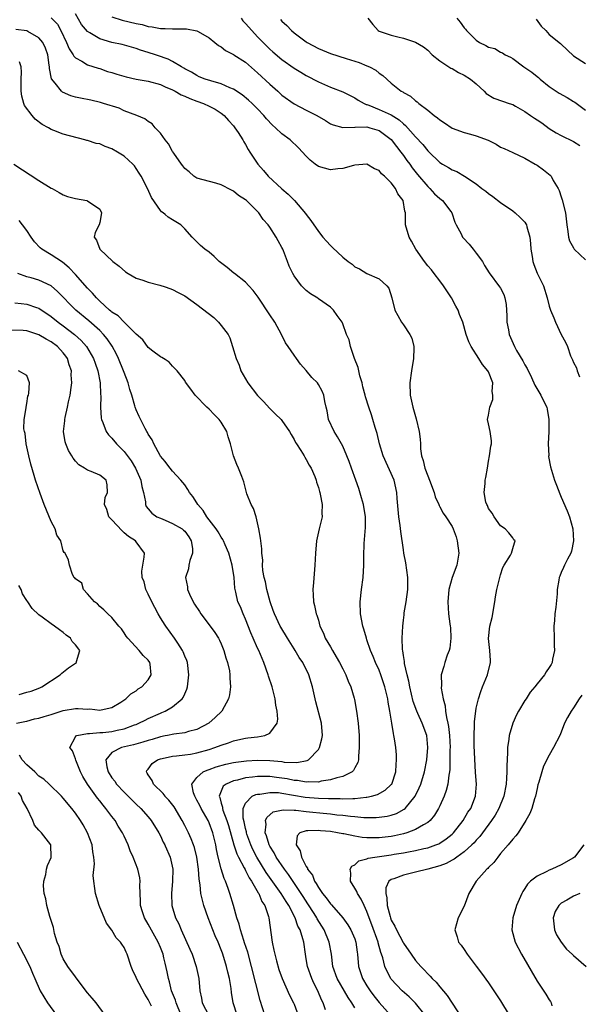
# Model space of a CAD drawing. Units: inches. Extents: x 2580000 to 2583000, y 1509000 to 1512000.
# Drawn here: x 2580182 to 2580274, y 1510267 to 1510429 of the extents above; entities that cross this region are included whole.
import ezdxf

# ---------------------------------------------------------------- set-up
doc = ezdxf.new("R2010")
doc.units = ezdxf.units.IN
doc.header["$MEASUREMENT"] = 0
doc.layers.add('LD25801509_2ft', color=132, linetype='Continuous')

msp = doc.modelspace()

# ---------------------------------------------------------------- linework, layer by layer
at = {"layer": 'LD25801509_2ft'}
for points, elevation in [([(2580187, 1510429.09), (2580188.02, 1510428.02), (2580188.59, 1510427), (2580189.55, 1510425), (2580189.96, 1510423.96), (2580190.64, 1510423), (2580190.75, 1510422.75), (2580191, 1510422.5), (2580192.08, 1510421.92), (2580193, 1510421.33), (2580194.77, 1510420.77), (2580195, 1510420.72), (2580196.27, 1510420.27), (2580197, 1510420.08), (2580197.8, 1510419.8), (2580199.35, 1510419.35), (2580201, 1510418.97), (2580203, 1510418.64), (2580205, 1510418.09), (2580205.78, 1510417.75), (2580207, 1510417.22), (2580207.41, 1510417), (2580208.41, 1510416.41), (2580209, 1510416.19), (2580209.82, 1510415.82), (2580211, 1510415.37), (2580212.06, 1510415), (2580213, 1510414.56), (2580214.03, 1510414.03), (2580215, 1510413.4), (2580215.51, 1510413), (2580216.2, 1510412.2), (2580217, 1510411.31), (2580217.27, 1510411), (2580217.8, 1510410.2), (2580218.57, 1510409), (2580218.7, 1510408.7), (2580219, 1510408.22), (2580219.43, 1510407.43), (2580219.74, 1510407), (2580221.02, 1510405), (2580221.94, 1510403.94), (2580222.71, 1510403), (2580225, 1510400.92), (2580226.05, 1510400.05), (2580227.07, 1510399), (2580228.89, 1510396.89), (2580229, 1510396.72), (2580229.75, 1510395.75), (2580231, 1510393.94), (2580231.75, 1510393), (2580232.33, 1510392.33), (2580233, 1510391.61), (2580233.3, 1510391.3), (2580235, 1510389.71), (2580235.93, 1510389), (2580236.56, 1510388.56), (2580237, 1510388.13), (2580237.76, 1510387.76), (2580239, 1510387.03), (2580241, 1510386.14), (2580242.28, 1510385), (2580242.61, 1510384.61), (2580243.12, 1510383), (2580243.59, 1510381), (2580244.09, 1510380.09), (2580244.66, 1510379), (2580245, 1510378.54), (2580246.04, 1510377), (2580246.36, 1510376.36), (2580246.71, 1510375), (2580246.73, 1510374.73), (2580246.66, 1510373), (2580246.31, 1510371), (2580246.04, 1510369), (2580246.12, 1510367), (2580246.53, 1510365), (2580247.08, 1510363.08), (2580247.6, 1510361), (2580247.75, 1510359.75), (2580247.8, 1510359), (2580247.84, 1510358.16), (2580247.97, 1510357), (2580248.26, 1510356.26), (2580248.51, 1510355), (2580249, 1510353.71), (2580249.29, 1510353), (2580250.05, 1510351), (2580250.24, 1510350.24), (2580250.81, 1510349), (2580250.86, 1510348.86), (2580251, 1510348.61), (2580251.55, 1510347.55), (2580251.97, 1510347), (2580253, 1510345.39), (2580253.18, 1510345), (2580253.67, 1510343.67), (2580253.87, 1510343), (2580254.14, 1510341), (2580253.77, 1510339), (2580253, 1510337), (2580252.47, 1510335), (2580252.31, 1510333), (2580252.43, 1510331), (2580252.64, 1510329.36), (2580252.71, 1510329), (2580252.75, 1510328.75), (2580252.83, 1510327), (2580252.62, 1510325.38), (2580252.54, 1510325), (2580252.19, 1510324.19), (2580251.82, 1510323), (2580251.66, 1510322.34), (2580251.24, 1510321), (2580251.26, 1510319.26), (2580251.23, 1510318.77), (2580251.52, 1510317), (2580251.9, 1510315.9), (2580251.93, 1510315), (2580252.07, 1510313.93), (2580252.34, 1510313), (2580252.45, 1510312.45), (2580252.59, 1510311), (2580252.68, 1510309), (2580252.67, 1510308.67), (2580252.67, 1510307), (2580252.62, 1510305.38), (2580252.57, 1510305), (2580252.47, 1510304.47), (2580252.29, 1510303), (2580252.05, 1510301.95), (2580251.7, 1510301), (2580251, 1510299.42), (2580250.8, 1510299), (2580250.13, 1510297.87), (2580249.4, 1510297), (2580249, 1510296.66), (2580248.32, 1510296.32), (2580247, 1510295.53), (2580245.56, 1510295), (2580245, 1510294.84), (2580243.52, 1510294.48), (2580243, 1510294.37), (2580241, 1510294.13), (2580239.83, 1510294.17), (2580239, 1510294.16), (2580238.2, 1510294.2), (2580237, 1510294.42), (2580235.19, 1510294.81), (2580235, 1510294.83), (2580234.17, 1510295), (2580233, 1510295.18), (2580231.33, 1510295.33), (2580231, 1510295.38), (2580229.29, 1510295.29), (2580229, 1510295.32), (2580227.97, 1510295), (2580227.49, 1510294.51), (2580227.36, 1510293), (2580228.02, 1510292.02), (2580228.21, 1510291), (2580229, 1510289.43), (2580229.19, 1510289.19), (2580229.23, 1510289), (2580230.02, 1510288.02), (2580230.38, 1510287), (2580230.65, 1510286.65), (2580231, 1510285.97), (2580231.68, 1510285), (2580232.3, 1510284.3), (2580233, 1510283.29), (2580233.15, 1510283.15), (2580235.02, 1510281), (2580235.86, 1510279.86), (2580236.37, 1510279), (2580237, 1510277.52), (2580237.18, 1510277), (2580237.37, 1510275.37), (2580237.43, 1510275), (2580237.61, 1510273), (2580238.28, 1510271), (2580239, 1510269.8), (2580239.51, 1510269), (2580240.15, 1510268.15), (2580241, 1510267.05), (2580242.87, 1510265)], 8284), ([(2580248.58, 1510265), (2580247, 1510266.96), (2580245.97, 1510267.97), (2580244.8, 1510269), (2580243, 1510270.92), (2580242.94, 1510271), (2580242.25, 1510272.25), (2580241.94, 1510273), (2580241.6, 1510274.4), (2580241.4, 1510275), (2580241.28, 1510275.28), (2580240.87, 1510276.87), (2580240.85, 1510277), (2580239.82, 1510279.82), (2580239.36, 1510281), (2580239, 1510282.01), (2580238.53, 1510283), (2580238.07, 1510284.07), (2580237.44, 1510285), (2580237.33, 1510285.33), (2580237, 1510285.9), (2580236.29, 1510287), (2580236.32, 1510288.32), (2580236.23, 1510289), (2580236.5, 1510289.5), (2580237, 1510289.74), (2580237.65, 1510290.35), (2580239, 1510290.71), (2580239.19, 1510290.81), (2580240.3, 1510291), (2580243, 1510291.36), (2580243.45, 1510291.45), (2580245, 1510291.68), (2580245.86, 1510291.86), (2580247, 1510292.05), (2580248.38, 1510292.38), (2580249, 1510292.51), (2580250.36, 1510293), (2580250.81, 1510293.19), (2580251, 1510293.3), (2580252.02, 1510293.98), (2580253, 1510294.78), (2580253.24, 1510295), (2580254.83, 1510297), (2580255.63, 1510298.37), (2580256.08, 1510299), (2580256.88, 1510301), (2580257.01, 1510303), (2580256.88, 1510304.88), (2580256.67, 1510309.33), (2580256.63, 1510311), (2580256.7, 1510312.7), (2580256.69, 1510313), (2580256.7, 1510313.3), (2580256.91, 1510315), (2580257, 1510315.49), (2580257.35, 1510317), (2580257.75, 1510318.25), (2580258.02, 1510319), (2580258.83, 1510321), (2580259.32, 1510323), (2580259.34, 1510323.34), (2580259.25, 1510325), (2580259.02, 1510326.98), (2580259.23, 1510329), (2580259.6, 1510330.4), (2580260.05, 1510333), (2580260.17, 1510333.83), (2580260.4, 1510335), (2580261, 1510337.44), (2580261.37, 1510338.63), (2580261.61, 1510339), (2580262.64, 1510340.64), (2580262.8, 1510341), (2580263, 1510341.77), (2580263.28, 1510342.72), (2580263.4, 1510343), (2580263.19, 1510343.19), (2580263, 1510343.52), (2580262.33, 1510344.33), (2580261.73, 1510345), (2580261, 1510345.51), (2580259.94, 1510347), (2580259.59, 1510347.59), (2580259, 1510348.36), (2580258.83, 1510348.83), (2580258.74, 1510349), (2580258.59, 1510349.41), (2580258.3, 1510351), (2580258.47, 1510352.47), (2580258.45, 1510353), (2580258.55, 1510353.45), (2580258.82, 1510355), (2580259, 1510356.14), (2580259.17, 1510357), (2580259.39, 1510358.61), (2580259.49, 1510359), (2580259.49, 1510359.49), (2580259.26, 1510361), (2580259, 1510362.27), (2580258.87, 1510363), (2580259, 1510363.68), (2580259.21, 1510365), (2580259.73, 1510366.27), (2580259.73, 1510367), (2580259.62, 1510367.62), (2580259.7, 1510369), (2580259, 1510370.82), (2580258.92, 1510371), (2580258.02, 1510372.02), (2580257.44, 1510373), (2580256.14, 1510375), (2580255.77, 1510375.77), (2580255.34, 1510377), (2580254.77, 1510379), (2580254.25, 1510380.25), (2580254.02, 1510381), (2580253.65, 1510381.65), (2580252.93, 1510383), (2580251.58, 1510385), (2580251, 1510385.79), (2580250.06, 1510387), (2580249.61, 1510387.61), (2580249, 1510388.27), (2580248.46, 1510389), (2580247.07, 1510391), (2580246.35, 1510392.35), (2580245.95, 1510393), (2580245.37, 1510395), (2580245.35, 1510395.35), (2580245.33, 1510397), (2580245.25, 1510397.25), (2580244.97, 1510399), (2580244.1, 1510400.1), (2580243.7, 1510401), (2580243, 1510401.94), (2580241.89, 1510403), (2580241.4, 1510403.4), (2580241, 1510403.94), (2580240.22, 1510404.22), (2580239, 1510404.98), (2580237, 1510404.81), (2580236.78, 1510404.78), (2580235, 1510404.26), (2580234.22, 1510404.22), (2580233, 1510404.04), (2580231, 1510404.63), (2580230.49, 1510405), (2580229.66, 1510405.66), (2580229, 1510406.32), (2580227.7, 1510407.7), (2580226.37, 1510409), (2580225, 1510410.01), (2580223.95, 1510411), (2580223.43, 1510411.43), (2580222.46, 1510412.46), (2580222.02, 1510413), (2580221, 1510414.1), (2580220.09, 1510415), (2580219.52, 1510415.52), (2580218.43, 1510416.43), (2580217, 1510417.36), (2580216.43, 1510417.57), (2580215, 1510418.22), (2580213.31, 1510418.69), (2580212.36, 1510419), (2580211.39, 1510419.39), (2580211, 1510419.57), (2580210.11, 1510420.11), (2580209, 1510420.7), (2580208.82, 1510420.82), (2580208.48, 1510421), (2580207, 1510421.9), (2580206.28, 1510422.28), (2580205.78, 1510422.45), (2580205, 1510422.73), (2580204.17, 1510423), (2580203, 1510423.36), (2580201.73, 1510423.73), (2580201, 1510424.02), (2580198.69, 1510424.69), (2580197, 1510425.03), (2580195, 1510425.62), (2580193.37, 1510426.63), (2580193, 1510426.83), (2580191.99, 1510427.99), (2580191, 1510429.72)], 8282), ([(2580197, 1510429.23), (2580198.7, 1510428.7), (2580201, 1510428.17), (2580201.98, 1510427.98), (2580203, 1510427.67), (2580203.61, 1510427.61), (2580205, 1510427.31), (2580205.33, 1510427.33), (2580205.78, 1510427.31), (2580207, 1510427.25), (2580207.29, 1510427.29), (2580209, 1510427.25), (2580209.26, 1510427.26), (2580211, 1510426.94), (2580211.18, 1510426.82), (2580213, 1510425.8), (2580213.93, 1510425), (2580214.55, 1510424.55), (2580215, 1510424.29), (2580215.72, 1510423.72), (2580217, 1510423.07), (2580217.09, 1510423), (2580219, 1510421.76), (2580220.47, 1510420.47), (2580221, 1510420.03), (2580223, 1510418.17), (2580224.34, 1510417), (2580225, 1510416.38), (2580227, 1510414.92), (2580229, 1510413.87), (2580230.72, 1510413), (2580232.17, 1510412.17), (2580233, 1510411.66), (2580233.46, 1510411.46), (2580235.03, 1510411.03), (2580237, 1510411.1), (2580237.08, 1510411.08), (2580239, 1510411.12), (2580239.49, 1510411), (2580241, 1510410.54), (2580243, 1510409.04), (2580243.88, 1510407.88), (2580244.6, 1510407), (2580245, 1510406.45), (2580245.59, 1510405.59), (2580246.03, 1510405), (2580246.42, 1510404.42), (2580247.3, 1510403.3), (2580249, 1510401.31), (2580249.34, 1510401), (2580250.14, 1510400.14), (2580251, 1510399.37), (2580251.46, 1510399), (2580252.79, 1510397.21), (2580252.95, 1510397), (2580253.46, 1510395.46), (2580253.67, 1510395), (2580254.49, 1510393.51), (2580254.74, 1510393), (2580254.86, 1510392.86), (2580255.83, 1510391.83), (2580256.51, 1510391), (2580257, 1510390.36), (2580258.01, 1510389), (2580258.35, 1510388.35), (2580259.14, 1510387.14), (2580260.84, 1510384.84), (2580261, 1510384.57), (2580261.53, 1510383.53), (2580261.7, 1510383), (2580261.93, 1510381.93), (2580261.99, 1510381), (2580262.03, 1510380.03), (2580262.05, 1510379), (2580262.28, 1510377.72), (2580262.39, 1510377), (2580263.28, 1510375), (2580263.64, 1510374.36), (2580264.65, 1510372.65), (2580265, 1510372), (2580265.37, 1510371.37), (2580266.08, 1510369.92), (2580266.66, 1510368.66), (2580267.64, 1510367), (2580268.18, 1510365.82), (2580268.6, 1510365), (2580268.69, 1510364.69), (2580268.94, 1510363), (2580268.93, 1510361), (2580268.85, 1510359), (2580268.92, 1510357.08), (2580268.91, 1510356.91), (2580269.2, 1510355.2), (2580269.88, 1510353), (2580270.18, 1510352.18), (2580270.76, 1510350.76), (2580271, 1510350.23), (2580271.95, 1510347.95), (2580272.32, 1510347), (2580272.91, 1510345), (2580273.03, 1510343), (2580272.65, 1510341.35), (2580272.55, 1510341), (2580272.01, 1510340.01), (2580271.52, 1510339), (2580271.37, 1510338.63), (2580271, 1510337.82), (2580270.78, 1510337.22), (2580270.65, 1510337), (2580270.57, 1510336.57), (2580270.33, 1510335), (2580270.3, 1510334.3), (2580270.11, 1510332.11), (2580269.94, 1510331), (2580269.89, 1510329.89), (2580269.78, 1510329), (2580269.81, 1510327), (2580269.8, 1510325.8), (2580269.88, 1510325), (2580269.55, 1510323.55), (2580269.49, 1510323), (2580269.32, 1510322.68), (2580269, 1510322.16), (2580268.52, 1510321.48), (2580268.23, 1510321), (2580267, 1510319.48), (2580266.66, 1510319), (2580265.89, 1510318.11), (2580265.19, 1510317), (2580265, 1510316.73), (2580263.96, 1510315), (2580263.62, 1510314.38), (2580263.02, 1510313), (2580262.42, 1510311), (2580262.37, 1510310.37), (2580262.16, 1510309), (2580262.15, 1510308.15), (2580262, 1510306), (2580262, 1510305), (2580261.97, 1510303.97), (2580261.9, 1510303), (2580261.55, 1510301), (2580260.73, 1510299), (2580260.1, 1510297.9), (2580259.5, 1510297), (2580258.02, 1510295), (2580257.6, 1510294.4), (2580257, 1510293.78), (2580256.64, 1510293.36), (2580256.27, 1510293), (2580255, 1510291.86), (2580253.77, 1510291), (2580253.35, 1510290.65), (2580253, 1510290.47), (2580252.06, 1510289.94), (2580251, 1510289.55), (2580249, 1510289.01), (2580247, 1510288.49), (2580245, 1510288.04), (2580243.43, 1510287.43), (2580243, 1510287.31), (2580242.61, 1510287), (2580242.09, 1510285.91), (2580242.1, 1510285), (2580242.28, 1510284.28), (2580242.34, 1510283), (2580242.8, 1510281.2), (2580242.86, 1510281), (2580243, 1510280.63), (2580243.6, 1510279.6), (2580243.84, 1510279), (2580244.94, 1510276.94), (2580245, 1510276.82), (2580246.27, 1510275), (2580247, 1510273.99), (2580247.86, 1510273), (2580248.42, 1510272.42), (2580249, 1510271.77), (2580249.4, 1510271.4), (2580249.75, 1510271), (2580250.4, 1510270.39), (2580251, 1510269.63), (2580252.22, 1510268.22), (2580253, 1510266.96), (2580254.57, 1510264.57)], 8280), ([(2580218.26, 1510429), (2580218.58, 1510428.58), (2580219, 1510428.13), (2580219.53, 1510427.53), (2580221, 1510425.94), (2580221.9, 1510425), (2580223, 1510423.93), (2580223.49, 1510423.49), (2580225, 1510422.21), (2580227, 1510420.81), (2580228.12, 1510420.12), (2580229, 1510419.6), (2580231, 1510418.54), (2580233, 1510417.67), (2580235, 1510416.89), (2580237, 1510415.93), (2580237.55, 1510415.55), (2580238.52, 1510415), (2580238.84, 1510414.84), (2580239, 1510414.81), (2580239.29, 1510414.71), (2580241, 1510414.02), (2580243, 1510413.09), (2580244.3, 1510412.3), (2580245, 1510411.63), (2580245.36, 1510411.36), (2580247, 1510409.5), (2580248.22, 1510408.22), (2580249, 1510407.2), (2580249.11, 1510407.11), (2580251, 1510405.25), (2580251.43, 1510405), (2580252.45, 1510404.45), (2580253, 1510404.04), (2580253.81, 1510403.81), (2580255.04, 1510403.04), (2580257, 1510401.75), (2580257.93, 1510401), (2580258.55, 1510400.55), (2580259, 1510400.19), (2580259.7, 1510399.7), (2580261, 1510398.7), (2580263, 1510397.3), (2580263.39, 1510397), (2580264.24, 1510396.24), (2580265, 1510395.43), (2580265.18, 1510395.18), (2580265.26, 1510395), (2580265.31, 1510394.69), (2580265.8, 1510393), (2580265.93, 1510391.93), (2580265.98, 1510391), (2580266.2, 1510389.8), (2580266.32, 1510389), (2580266.48, 1510388.48), (2580267.04, 1510387.04), (2580268.07, 1510385), (2580268.67, 1510383), (2580269, 1510381.61), (2580269.15, 1510381.15), (2580269.19, 1510381), (2580269.74, 1510379.74), (2580270.02, 1510379), (2580271, 1510377), (2580271.71, 1510375.71), (2580272, 1510375), (2580272.51, 1510373.49), (2580272.71, 1510373), (2580272.82, 1510372.82), (2580273, 1510372.34), (2580273.5, 1510371.5), (2580273.61, 1510371), (2580273.97, 1510370.03)], 8278), ([(2580224.79, 1510428.79), (2580225, 1510428.55), (2580225.82, 1510427.82), (2580226.57, 1510427), (2580227, 1510426.63), (2580229, 1510425.11), (2580229.18, 1510425), (2580231, 1510424.03), (2580233, 1510423.23), (2580235.59, 1510422.41), (2580237.71, 1510421.71), (2580239, 1510421.19), (2580239.43, 1510421), (2580240.44, 1510420.44), (2580241, 1510419.95), (2580241.59, 1510419.59), (2580243, 1510418.31), (2580244.63, 1510417), (2580244.88, 1510416.88), (2580245, 1510416.8), (2580246.19, 1510416.19), (2580247, 1510415.44), (2580247.28, 1510415.28), (2580247.55, 1510415), (2580249, 1510413.89), (2580250.09, 1510413), (2580250.63, 1510412.63), (2580251, 1510412.28), (2580251.79, 1510411.79), (2580253, 1510410.95), (2580255, 1510410.21), (2580256.05, 1510409.95), (2580257, 1510409.67), (2580258.93, 1510408.93), (2580260.27, 1510408.27), (2580261, 1510407.8), (2580261.59, 1510407.59), (2580263, 1510406.9), (2580265, 1510406), (2580266.7, 1510405), (2580267, 1510404.81), (2580268.06, 1510404.06), (2580269.18, 1510403.18), (2580269.33, 1510403), (2580269.68, 1510402.32), (2580270.46, 1510401), (2580270.64, 1510400.64), (2580271, 1510399.6), (2580271.14, 1510399.14), (2580271.69, 1510397), (2580271.92, 1510395), (2580272.08, 1510393.92), (2580272.16, 1510393), (2580272.36, 1510392.36), (2580273, 1510391.26), (2580273.13, 1510391), (2580275, 1510389.28)], 8276), ([(2580239.14, 1510429), (2580239.96, 1510427.96), (2580240.83, 1510427), (2580241, 1510426.91), (2580243, 1510426.21), (2580244.07, 1510425.93), (2580245, 1510425.73), (2580247, 1510425.08), (2580248.29, 1510424.29), (2580249, 1510423.74), (2580249.75, 1510423), (2580251, 1510422), (2580252.81, 1510420.81), (2580253, 1510420.72), (2580254.09, 1510420.09), (2580255, 1510419.66), (2580256.07, 1510419), (2580257, 1510418.19), (2580258.31, 1510417), (2580258.64, 1510416.64), (2580259.86, 1510415.86), (2580261.34, 1510415.34), (2580262.41, 1510415), (2580263, 1510414.79), (2580263.48, 1510414.52), (2580265, 1510413.64), (2580265.91, 1510413), (2580266.57, 1510412.57), (2580267, 1510412.31), (2580267.79, 1510411.79), (2580269, 1510410.87), (2580270.14, 1510410.14), (2580271, 1510409.69), (2580273, 1510408.73), (2580274.06, 1510408.06)], 8274), ([(2580253.82, 1510429), (2580254.35, 1510428.35), (2580255, 1510427.43), (2580255.23, 1510427.23), (2580255.39, 1510427), (2580257, 1510425.38), (2580257.55, 1510425), (2580258.55, 1510424.55), (2580259, 1510424.24), (2580260.03, 1510424.03), (2580261, 1510423.45), (2580261.33, 1510423.33), (2580261.77, 1510423), (2580262.61, 1510422.61), (2580263, 1510422.36), (2580264.84, 1510421), (2580265, 1510420.92), (2580266.12, 1510420.12), (2580267, 1510419.45), (2580267.24, 1510419.24), (2580267.49, 1510419), (2580269, 1510417.79), (2580270.66, 1510416.66), (2580271.95, 1510415.95), (2580273, 1510415.31), (2580273.2, 1510415.2), (2580275, 1510413.9)], 8272), ([(2580266.86, 1510428.86), (2580267.68, 1510427.68), (2580268.43, 1510427), (2580269, 1510426.35), (2580270.88, 1510424.88), (2580271, 1510424.74), (2580273, 1510422.83), (2580275, 1510421.57)], 8270), ([(2580237, 1510266.18), (2580236.52, 1510267), (2580235.88, 1510267.88), (2580234.07, 1510271), (2580233.39, 1510273), (2580233.15, 1510275), (2580232.79, 1510277), (2580231.96, 1510279), (2580230.82, 1510280.82), (2580230.73, 1510281), (2580230.28, 1510281.72), (2580229.28, 1510283.28), (2580228.48, 1510284.48), (2580228.16, 1510285), (2580226.1, 1510288.1), (2580225.41, 1510289), (2580224.05, 1510291), (2580223.7, 1510291.7), (2580223, 1510292.76), (2580222.87, 1510293), (2580222.46, 1510294.46), (2580222.24, 1510295), (2580222.38, 1510296.38), (2580222.29, 1510297), (2580222.49, 1510297.51), (2580223.57, 1510298.43), (2580225.22, 1510298.78), (2580227, 1510298.69), (2580227.3, 1510298.7), (2580229, 1510298.49), (2580229.54, 1510298.46), (2580231.78, 1510298.22), (2580233, 1510298.11), (2580234.04, 1510297.96), (2580235, 1510297.88), (2580236.3, 1510297.7), (2580237, 1510297.66), (2580238.49, 1510297.51), (2580240.51, 1510297.49), (2580241, 1510297.53), (2580242.3, 1510297.7), (2580243, 1510297.87), (2580243.84, 1510298.16), (2580245.14, 1510298.86), (2580245.3, 1510299), (2580246.94, 1510301), (2580247.61, 1510302.39), (2580247.85, 1510303), (2580248.47, 1510305), (2580248.84, 1510307), (2580249.01, 1510309), (2580248.83, 1510311), (2580248.11, 1510313), (2580247.37, 1510314.63), (2580247.19, 1510315), (2580246.61, 1510316.61), (2580246.05, 1510319), (2580245.91, 1510319.91), (2580245.6, 1510321), (2580245.17, 1510322.83), (2580245.16, 1510323), (2580245.19, 1510323.19), (2580245, 1510324.13), (2580244.91, 1510324.91), (2580244.85, 1510325.15), (2580244.79, 1510327), (2580244.89, 1510329), (2580245, 1510329.95), (2580245.14, 1510330.86), (2580245.15, 1510331.15), (2580245.45, 1510333), (2580245.73, 1510335), (2580245.72, 1510335.72), (2580245.75, 1510337), (2580245.41, 1510339.41), (2580245.08, 1510341), (2580245, 1510341.53), (2580244.57, 1510344.57), (2580244.48, 1510345.52), (2580244.27, 1510347), (2580243.99, 1510350.01), (2580243.93, 1510351), (2580243.47, 1510353), (2580241.68, 1510357), (2580241.05, 1510359), (2580240.66, 1510360.66), (2580240.35, 1510361.65), (2580239.99, 1510363), (2580239.76, 1510363.76), (2580239.31, 1510365), (2580238.74, 1510366.74), (2580238.69, 1510367), (2580238.34, 1510368.34), (2580238.19, 1510369), (2580237.84, 1510370.16), (2580237.65, 1510371), (2580237.57, 1510371.57), (2580236.97, 1510373.03), (2580236.29, 1510375), (2580236.07, 1510376.07), (2580235.61, 1510377), (2580235, 1510378.74), (2580234.89, 1510379), (2580234.09, 1510380.09), (2580233.51, 1510381), (2580233, 1510381.47), (2580231, 1510382.86), (2580230.93, 1510382.93), (2580229.69, 1510383.69), (2580229, 1510384.21), (2580228.24, 1510385), (2580227, 1510386.64), (2580226.8, 1510387), (2580226.2, 1510388.2), (2580225.94, 1510389), (2580225.28, 1510390.72), (2580225.15, 1510391), (2580225, 1510391.3), (2580224.38, 1510392.38), (2580224.07, 1510393), (2580223, 1510394.63), (2580222.72, 1510395), (2580221.92, 1510395.92), (2580221.17, 1510397), (2580221, 1510397.19), (2580219.16, 1510399), (2580219, 1510399.14), (2580217.86, 1510399.86), (2580217, 1510400.56), (2580216.7, 1510400.7), (2580215, 1510401.6), (2580214.14, 1510401.86), (2580211, 1510402.7), (2580210.48, 1510403), (2580209.73, 1510403.73), (2580209, 1510404.3), (2580208.71, 1510404.71), (2580208.48, 1510405), (2580207.18, 1510406.82), (2580207.04, 1510407.04), (2580207, 1510407.09), (2580206.35, 1510408.35), (2580205.78, 1510408.99), (2580205.77, 1510409), (2580205, 1510410.08), (2580204.14, 1510411), (2580203.62, 1510411.62), (2580203, 1510412), (2580202.45, 1510412.45), (2580201.12, 1510413), (2580199, 1510413.8), (2580198.19, 1510414.19), (2580195.64, 1510415), (2580195.14, 1510415.14), (2580193.52, 1510415.52), (2580191.84, 1510415.84), (2580191, 1510416.04), (2580190.25, 1510416.25), (2580188.87, 1510416.87), (2580188.71, 1510417), (2580187.66, 1510418.35), (2580187.06, 1510419.06), (2580186.73, 1510420.73), (2580186.73, 1510421), (2580186.7, 1510421.3), (2580186.45, 1510423), (2580186.09, 1510424.09), (2580185.66, 1510425), (2580185, 1510425.79), (2580183.17, 1510426.83), (2580183, 1510426.94), (2580181.16, 1510427.16)], 8286), ([(2580232.17, 1510265.83), (2580231.79, 1510267), (2580231.52, 1510267.52), (2580230.92, 1510269), (2580230.26, 1510270.26), (2580229.92, 1510271), (2580229.21, 1510273), (2580229, 1510274.24), (2580228.86, 1510275), (2580228.58, 1510277), (2580228.46, 1510277.54), (2580228, 1510279), (2580227.63, 1510279.63), (2580227.19, 1510281), (2580226.13, 1510283), (2580225.67, 1510283.67), (2580224.88, 1510285), (2580222.43, 1510288.43), (2580220.84, 1510291), (2580220.22, 1510292.22), (2580219.86, 1510293), (2580219.23, 1510294.77), (2580219.15, 1510295), (2580219.14, 1510295.14), (2580219, 1510295.69), (2580218.78, 1510296.78), (2580218.63, 1510297.37), (2580218.63, 1510299), (2580219, 1510299.85), (2580220.1, 1510301), (2580220.7, 1510301.3), (2580221, 1510301.35), (2580221.36, 1510301.36), (2580223, 1510301.64), (2580224.41, 1510301.59), (2580225, 1510301.52), (2580228.84, 1510300.84), (2580231, 1510300.67), (2580232.64, 1510300.64), (2580233, 1510300.61), (2580234.61, 1510300.61), (2580235, 1510300.58), (2580236.65, 1510300.65), (2580237, 1510300.63), (2580238.84, 1510300.84), (2580239, 1510300.84), (2580239.76, 1510301), (2580240.73, 1510301.27), (2580242.02, 1510301.98), (2580243, 1510302.92), (2580243.07, 1510303), (2580243.74, 1510305), (2580243.8, 1510306.2), (2580243.88, 1510307), (2580243.84, 1510307.84), (2580243.74, 1510309), (2580243.54, 1510310.46), (2580243.44, 1510311), (2580243.35, 1510311.35), (2580243.1, 1510313), (2580242.78, 1510315), (2580242.5, 1510316.5), (2580242.43, 1510317), (2580241.94, 1510319), (2580241.26, 1510321), (2580241, 1510321.72), (2580240.41, 1510323), (2580240.01, 1510324.01), (2580239.57, 1510325), (2580239, 1510326.76), (2580238.9, 1510327), (2580238.48, 1510328.48), (2580238.32, 1510329), (2580237.96, 1510331), (2580237.89, 1510333), (2580238.11, 1510335), (2580238.38, 1510337), (2580238.49, 1510339), (2580238.49, 1510340.49), (2580238.56, 1510342.56), (2580238.77, 1510345.23), (2580238.75, 1510347), (2580238.41, 1510349), (2580238.12, 1510350.12), (2580237.66, 1510351.66), (2580237.19, 1510353), (2580236.48, 1510355), (2580236.08, 1510356.08), (2580235.7, 1510357), (2580235, 1510358.61), (2580234.8, 1510359), (2580234.16, 1510360.16), (2580233.62, 1510361), (2580232.69, 1510363), (2580232.44, 1510364.44), (2580232.27, 1510365), (2580232.04, 1510365.96), (2580231.91, 1510367), (2580231.63, 1510367.63), (2580231, 1510368.75), (2580230.84, 1510369), (2580229.91, 1510369.91), (2580229, 1510371.06), (2580228.08, 1510372.08), (2580227.4, 1510373), (2580227, 1510373.57), (2580226.04, 1510375), (2580225.61, 1510375.61), (2580224.95, 1510377), (2580223.85, 1510379), (2580223, 1510380.19), (2580221.1, 1510383.1), (2580220.24, 1510384.24), (2580219.53, 1510385), (2580219, 1510385.6), (2580217.18, 1510387), (2580217.09, 1510387.09), (2580215.99, 1510387.99), (2580214.66, 1510389), (2580213.83, 1510389.83), (2580213, 1510390.53), (2580212.32, 1510391), (2580211.6, 1510391.6), (2580211, 1510392.21), (2580210.58, 1510392.58), (2580210.23, 1510393), (2580209, 1510394.36), (2580208.37, 1510395), (2580207, 1510395.85), (2580206.27, 1510396.27), (2580205.78, 1510396.72), (2580205.47, 1510397), (2580205.18, 1510397.18), (2580205, 1510397.38), (2580203.52, 1510399.52), (2580202.84, 1510401), (2580201.83, 1510403), (2580201.52, 1510403.52), (2580201, 1510404.3), (2580200.7, 1510404.7), (2580200.45, 1510405), (2580199, 1510406.3), (2580197.91, 1510407), (2580197, 1510407.53), (2580195.9, 1510407.9), (2580195, 1510408.32), (2580194.42, 1510408.42), (2580193, 1510408.87), (2580192.89, 1510408.89), (2580192.53, 1510409), (2580189, 1510409.96), (2580187.44, 1510410.56), (2580187, 1510410.72), (2580186.54, 1510411), (2580185.53, 1510411.53), (2580184.38, 1510412.38), (2580183.85, 1510413), (2580182.64, 1510414.64), (2580182.52, 1510415), (2580182.18, 1510416.18), (2580182.09, 1510417), (2580182.09, 1510419), (2580182.12, 1510420.12), (2580182.06, 1510421), (2580181.81, 1510421.81)], 8288), ([(2580180.85, 1510405), (2580185, 1510402.3), (2580187, 1510401.07), (2580187.15, 1510401), (2580188.34, 1510400.34), (2580189, 1510399.94), (2580189.7, 1510399.7), (2580191, 1510399.34), (2580192.88, 1510399), (2580193, 1510398.96), (2580195, 1510397.57), (2580195.3, 1510397), (2580195, 1510395.38), (2580194.89, 1510395), (2580194.26, 1510393.74), (2580194.1, 1510393), (2580194.49, 1510392.49), (2580194.99, 1510391), (2580197.15, 1510389), (2580198.19, 1510388.19), (2580199.27, 1510387.27), (2580199.68, 1510387), (2580201, 1510386.26), (2580202.07, 1510385.93), (2580203, 1510385.56), (2580204.92, 1510385.08), (2580205.78, 1510384.79), (2580206.54, 1510384.54), (2580207, 1510384.36), (2580207.91, 1510383.91), (2580209, 1510383.33), (2580211, 1510381.93), (2580213.76, 1510379.76), (2580214.57, 1510379), (2580215, 1510378.48), (2580216.15, 1510377), (2580216.44, 1510376.44), (2580216.88, 1510375), (2580217.44, 1510373), (2580217.94, 1510371.94), (2580218.23, 1510371), (2580219.39, 1510369), (2580221, 1510366.96), (2580221.96, 1510365.96), (2580223, 1510364.8), (2580223.9, 1510363.9), (2580224.86, 1510363), (2580225, 1510362.83), (2580226.24, 1510361), (2580226.5, 1510360.5), (2580227, 1510359.7), (2580227.23, 1510359.23), (2580227.37, 1510359), (2580228.09, 1510357.91), (2580228.66, 1510357), (2580228.77, 1510356.77), (2580229, 1510356.43), (2580229.5, 1510355.5), (2580229.79, 1510355), (2580230.4, 1510353.6), (2580230.62, 1510353), (2580230.68, 1510352.68), (2580231, 1510351.78), (2580231.16, 1510351.16), (2580231.22, 1510351), (2580231.31, 1510350.69), (2580231.63, 1510349), (2580231.58, 1510347.58), (2580231.61, 1510347), (2580231.11, 1510345), (2580230.71, 1510343), (2580230.55, 1510341), (2580230.41, 1510339), (2580230.17, 1510336.17), (2580230.11, 1510335), (2580230.12, 1510334.12), (2580230.21, 1510333), (2580230.37, 1510332.37), (2580230.65, 1510331), (2580230.77, 1510330.77), (2580231, 1510329.97), (2580231.26, 1510329), (2580231.84, 1510327.84), (2580232.14, 1510327), (2580233, 1510325.56), (2580233.31, 1510325), (2580233.95, 1510323.95), (2580234.46, 1510323), (2580235, 1510321.95), (2580235.52, 1510321), (2580235.92, 1510319.92), (2580236.35, 1510319), (2580236.87, 1510317.13), (2580236.92, 1510316.92), (2580237.26, 1510315), (2580237.53, 1510313), (2580237.69, 1510311), (2580237.7, 1510309.7), (2580237.74, 1510309), (2580237.6, 1510307.6), (2580237.59, 1510307), (2580237.47, 1510306.53), (2580237, 1510305.67), (2580236.78, 1510305.22), (2580236.56, 1510305), (2580235, 1510304.25), (2580234.05, 1510304.05), (2580233, 1510303.68), (2580231.47, 1510303.47), (2580231, 1510303.34), (2580229.36, 1510303.36), (2580229, 1510303.3), (2580227.57, 1510303.57), (2580227, 1510303.6), (2580225.85, 1510303.85), (2580225, 1510303.98), (2580224.09, 1510304.09), (2580223, 1510304.25), (2580222.23, 1510304.23), (2580221, 1510304.27), (2580220.14, 1510304.14), (2580219, 1510304.03), (2580217.66, 1510303.66), (2580217, 1510303.52), (2580215.81, 1510303), (2580215.35, 1510302.65), (2580215, 1510301.86), (2580214.66, 1510301), (2580214.77, 1510300.77), (2580215, 1510299.86), (2580215.22, 1510299.22), (2580215.21, 1510299), (2580215.29, 1510298.71), (2580215.94, 1510297), (2580216.2, 1510296.19), (2580217.1, 1510293), (2580217.55, 1510291.55), (2580217.84, 1510291), (2580218.8, 1510289.2), (2580218.92, 1510288.92), (2580219, 1510288.8), (2580219.59, 1510287.59), (2580220.01, 1510287), (2580221.1, 1510285.1), (2580221.18, 1510285), (2580221.7, 1510283.7), (2580222.16, 1510283), (2580222.77, 1510281.23), (2580222.83, 1510281), (2580223.37, 1510277), (2580223.69, 1510275.69), (2580223.81, 1510275), (2580224.1, 1510273.9), (2580224.5, 1510272.5), (2580225.01, 1510271.01), (2580226.25, 1510268.25), (2580226.9, 1510267), (2580227, 1510266.79), (2580227.66, 1510265)], 8290), ([(2580222.21, 1510265), (2580221.39, 1510267.39), (2580220.01, 1510273), (2580219.36, 1510275.36), (2580218.86, 1510276.86), (2580218.71, 1510277.29), (2580218.17, 1510279), (2580217.97, 1510279.97), (2580217.6, 1510281), (2580217.05, 1510283), (2580216.44, 1510285), (2580216.17, 1510285.83), (2580215.72, 1510287), (2580215.48, 1510287.48), (2580215, 1510289.08), (2580214.51, 1510291), (2580214.23, 1510292.23), (2580214.1, 1510293), (2580213.61, 1510295), (2580213, 1510296.65), (2580212.84, 1510297), (2580211.68, 1510299), (2580211.46, 1510299.46), (2580211, 1510300.36), (2580210.64, 1510301), (2580210.44, 1510301.56), (2580210.19, 1510303), (2580211, 1510304.07), (2580212.04, 1510305), (2580212.7, 1510305.3), (2580213, 1510305.38), (2580214.17, 1510305.83), (2580215.74, 1510306.26), (2580217, 1510306.54), (2580217.39, 1510306.61), (2580219.15, 1510306.85), (2580221, 1510306.96), (2580223, 1510306.88), (2580225, 1510306.69), (2580225.38, 1510306.62), (2580227.46, 1510306.54), (2580229.13, 1510306.87), (2580229.35, 1510307), (2580231, 1510308.67), (2580231.21, 1510309), (2580231.58, 1510310.42), (2580231.68, 1510311), (2580231.51, 1510313), (2580230.56, 1510316.56), (2580230.45, 1510317), (2580230.05, 1510319), (2580229.44, 1510321), (2580228.42, 1510323), (2580227.84, 1510323.84), (2580227.18, 1510325), (2580227, 1510325.26), (2580225.92, 1510327), (2580224.81, 1510328.81), (2580224.7, 1510329), (2580223.75, 1510331), (2580223.57, 1510331.57), (2580223.06, 1510333), (2580222.53, 1510335), (2580222.28, 1510336.28), (2580222.08, 1510337), (2580221.86, 1510338.14), (2580221.8, 1510339), (2580221.84, 1510339.84), (2580221.67, 1510341), (2580221.69, 1510341.69), (2580221.5, 1510343), (2580221.47, 1510343.47), (2580221.2, 1510345), (2580220.73, 1510347), (2580220.32, 1510348.32), (2580219.93, 1510349), (2580219.23, 1510350.77), (2580219.15, 1510351), (2580218.74, 1510352.74), (2580218.37, 1510353.63), (2580217.87, 1510355), (2580217.58, 1510355.58), (2580217.05, 1510357), (2580216.55, 1510359), (2580216.16, 1510360.16), (2580215.94, 1510361), (2580215, 1510362.53), (2580214.67, 1510363), (2580213.82, 1510363.82), (2580213, 1510364.7), (2580212.65, 1510365), (2580210.69, 1510367), (2580209.99, 1510368), (2580209.14, 1510369.14), (2580209, 1510369.38), (2580207.77, 1510371), (2580207, 1510371.75), (2580206.43, 1510372.43), (2580205.78, 1510372.84), (2580205.21, 1510373.21), (2580205, 1510373.31), (2580203.76, 1510374.24), (2580203, 1510374.85), (2580202.11, 1510376.11), (2580201, 1510377.02), (2580199, 1510378.99), (2580198.04, 1510380.04), (2580197, 1510380.67), (2580196.84, 1510380.84), (2580196.62, 1510381), (2580195, 1510382.47), (2580194.46, 1510383), (2580193.8, 1510383.8), (2580193, 1510384.57), (2580191, 1510386.82), (2580189.96, 1510387.96), (2580188.87, 1510388.87), (2580187, 1510390.1), (2580185.48, 1510391), (2580185.21, 1510391.21), (2580184.24, 1510392.24), (2580183.71, 1510393), (2580183, 1510394.11), (2580182.29, 1510395), (2580181.71, 1510395.71)], 8292), ([(2580217.61, 1510265), (2580216.96, 1510267), (2580216.69, 1510268.69), (2580216.62, 1510269.38), (2580216.34, 1510271), (2580216.07, 1510272.07), (2580215.88, 1510273), (2580215.27, 1510275), (2580215.2, 1510275.2), (2580215, 1510275.73), (2580214.48, 1510277), (2580214.02, 1510278.02), (2580212.86, 1510281), (2580212.15, 1510283), (2580211.9, 1510283.9), (2580211.67, 1510285), (2580211.55, 1510286.45), (2580211.37, 1510287.37), (2580211.27, 1510289), (2580211.01, 1510290.99), (2580210.58, 1510292.58), (2580210.45, 1510293), (2580210.03, 1510293.97), (2580209.61, 1510295), (2580209, 1510296.21), (2580208.58, 1510297), (2580207.23, 1510299.23), (2580206.36, 1510300.36), (2580205.78, 1510300.98), (2580205.76, 1510301), (2580205.44, 1510301.44), (2580203.83, 1510303), (2580203.61, 1510303.61), (2580203, 1510304.5), (2580202.82, 1510304.82), (2580202.68, 1510305), (2580202.77, 1510305.23), (2580203, 1510305.47), (2580203.64, 1510306.36), (2580204.53, 1510307), (2580205, 1510307.16), (2580205.78, 1510307.33), (2580207, 1510307.59), (2580207.63, 1510307.63), (2580209, 1510307.81), (2580209.95, 1510307.95), (2580211, 1510308.13), (2580213, 1510308.68), (2580213.97, 1510309), (2580215, 1510309.43), (2580216.19, 1510309.81), (2580217, 1510310.14), (2580217.73, 1510310.27), (2580219, 1510310.57), (2580219.41, 1510310.59), (2580221, 1510310.8), (2580222.2, 1510311), (2580223, 1510311.36), (2580224.2, 1510313), (2580224.31, 1510313.69), (2580224.19, 1510315), (2580223.97, 1510315.97), (2580223.87, 1510317), (2580223.37, 1510319), (2580222.77, 1510320.77), (2580222.71, 1510321), (2580222, 1510323), (2580221.18, 1510325), (2580221, 1510325.36), (2580220.28, 1510327), (2580219.88, 1510327.88), (2580219, 1510330.12), (2580218.59, 1510331), (2580218.16, 1510332.16), (2580217.74, 1510333), (2580217.42, 1510334.58), (2580217.25, 1510335.25), (2580217.14, 1510337), (2580216.81, 1510339), (2580216.25, 1510341), (2580215.64, 1510342.36), (2580215.38, 1510343), (2580215.25, 1510343.25), (2580215, 1510343.6), (2580214.49, 1510344.49), (2580214.17, 1510345), (2580212.66, 1510347), (2580212.02, 1510348.02), (2580211.16, 1510349), (2580211, 1510349.29), (2580210.31, 1510350.31), (2580209.77, 1510351), (2580209.49, 1510351.49), (2580209, 1510352.22), (2580208.38, 1510353), (2580207, 1510354.46), (2580206.58, 1510355), (2580205.91, 1510355.91), (2580205.78, 1510356.05), (2580205, 1510356.95), (2580204.93, 1510357.07), (2580203.91, 1510359), (2580203.66, 1510359.66), (2580203, 1510360.58), (2580202.87, 1510360.87), (2580202.78, 1510361), (2580202.5, 1510361.5), (2580201.49, 1510363.49), (2580201, 1510364.56), (2580200.84, 1510365), (2580200.79, 1510365.21), (2580200.27, 1510367), (2580199.94, 1510367.94), (2580199.68, 1510369), (2580199, 1510370.74), (2580198.92, 1510371), (2580198.1, 1510373), (2580197.75, 1510373.75), (2580197.05, 1510375.05), (2580196.25, 1510376.25), (2580195.62, 1510377), (2580195, 1510377.61), (2580193.21, 1510379.21), (2580191.07, 1510381), (2580188.06, 1510384.06), (2580187, 1510384.96), (2580185, 1510385.92), (2580183.73, 1510386.27), (2580183, 1510386.45), (2580181.52, 1510387)], 8294), ([(2580181, 1510382.2), (2580182.05, 1510382.05), (2580183, 1510381.95), (2580184.61, 1510381.39), (2580185, 1510381.28), (2580187, 1510379.92), (2580188.14, 1510379), (2580189, 1510378.4), (2580190.85, 1510377), (2580191.97, 1510375.97), (2580192.84, 1510375), (2580194, 1510373), (2580194.24, 1510372.24), (2580194.7, 1510371), (2580195.08, 1510369), (2580195.15, 1510367.15), (2580195.18, 1510366.82), (2580195.14, 1510365), (2580195.23, 1510363.23), (2580195.27, 1510363), (2580195.5, 1510362.5), (2580196.04, 1510361), (2580196.45, 1510360.45), (2580197, 1510359.94), (2580197.75, 1510359), (2580198.37, 1510358.37), (2580199, 1510357.71), (2580200.16, 1510356.16), (2580200.87, 1510355), (2580201.77, 1510353), (2580201.94, 1510351.94), (2580202.21, 1510351), (2580202.54, 1510349.46), (2580202.53, 1510349), (2580202.66, 1510348.66), (2580203, 1510348.28), (2580203.56, 1510347.56), (2580204.42, 1510347), (2580205, 1510346.73), (2580205.78, 1510346.41), (2580207, 1510345.9), (2580208.57, 1510345), (2580208.8, 1510344.8), (2580209, 1510344.59), (2580209.66, 1510343.66), (2580210.08, 1510343), (2580210.26, 1510341.74), (2580210.27, 1510341), (2580209.81, 1510339.81), (2580209.67, 1510339), (2580209.59, 1510338.41), (2580209.11, 1510337), (2580209.43, 1510335.43), (2580209.46, 1510335), (2580209.76, 1510334.24), (2580210.36, 1510333), (2580210.63, 1510332.63), (2580211.41, 1510331.41), (2580211.65, 1510331), (2580213.21, 1510329), (2580213.94, 1510327.94), (2580214.54, 1510327), (2580214.7, 1510326.7), (2580215, 1510326.05), (2580215.44, 1510325), (2580215.78, 1510323.78), (2580216.06, 1510323), (2580216.34, 1510321.66), (2580216.42, 1510321), (2580216.42, 1510320.42), (2580216.55, 1510319), (2580216.34, 1510317.66), (2580216.22, 1510317), (2580215.09, 1510315), (2580214.02, 1510313.98), (2580212.94, 1510313), (2580211, 1510311.98), (2580209.63, 1510311.63), (2580209, 1510311.43), (2580207.22, 1510311.22), (2580206.16, 1510311), (2580205.78, 1510310.93), (2580205, 1510310.79), (2580203.65, 1510310.35), (2580203, 1510310.18), (2580202.12, 1510309.88), (2580200.55, 1510309.45), (2580198.6, 1510309), (2580197, 1510308.17), (2580196, 1510307), (2580196.17, 1510305.83), (2580196.39, 1510305), (2580197, 1510304.05), (2580197.46, 1510303.46), (2580197.77, 1510303), (2580199, 1510301.65), (2580201, 1510299.7), (2580201.76, 1510299), (2580203, 1510297.6), (2580203.49, 1510297), (2580204.72, 1510295), (2580205, 1510294.46), (2580205.47, 1510293.47), (2580205.72, 1510293), (2580205.78, 1510292.86), (2580206.57, 1510291), (2580207.01, 1510289), (2580206.98, 1510287), (2580206.79, 1510285), (2580206.88, 1510283), (2580207.5, 1510281), (2580208.01, 1510280.01), (2580208.42, 1510279), (2580209.85, 1510275.85), (2580210.21, 1510275), (2580210.9, 1510273), (2580211.29, 1510271), (2580211.46, 1510269), (2580211.77, 1510267.77), (2580211.89, 1510267), (2580212.95, 1510264.95)], 8296), ([(2580208.43, 1510265), (2580207.59, 1510267), (2580207.46, 1510267.46), (2580206.84, 1510269), (2580206.49, 1510270.49), (2580206.31, 1510271), (2580206.11, 1510272.11), (2580205.78, 1510273.53), (2580205.57, 1510274.43), (2580205.43, 1510275), (2580205, 1510276.12), (2580204.64, 1510277), (2580203, 1510279.97), (2580202.36, 1510281), (2580202.04, 1510281.96), (2580201.7, 1510283), (2580201.71, 1510283.71), (2580201.65, 1510285), (2580201.63, 1510286.37), (2580201.67, 1510287), (2580201.58, 1510287.58), (2580201.26, 1510289), (2580200.48, 1510291), (2580200.01, 1510292.01), (2580199.67, 1510293), (2580199, 1510294.44), (2580198.75, 1510295), (2580198.06, 1510296.06), (2580197.52, 1510297), (2580197, 1510297.65), (2580196.01, 1510299), (2580195.54, 1510299.54), (2580195, 1510300.24), (2580194.66, 1510300.66), (2580192.97, 1510303), (2580192.23, 1510304.23), (2580191.83, 1510305), (2580191.05, 1510306.95), (2580191, 1510307.13), (2580190.49, 1510308.49), (2580190.06, 1510309), (2580191, 1510310.77), (2580191.06, 1510310.94), (2580191.23, 1510311), (2580193, 1510311.35), (2580193.32, 1510311.32), (2580195, 1510311.49), (2580195.51, 1510311.51), (2580197, 1510311.67), (2580197.88, 1510311.88), (2580199, 1510312.1), (2580200.74, 1510312.74), (2580201, 1510312.82), (2580201.45, 1510313), (2580202.46, 1510313.54), (2580203, 1510313.8), (2580205, 1510314.68), (2580205.24, 1510314.76), (2580205.78, 1510315), (2580205.79, 1510315), (2580207, 1510315.71), (2580208.57, 1510317), (2580208.75, 1510317.25), (2580209, 1510317.87), (2580209.36, 1510318.64), (2580209.46, 1510319), (2580209.5, 1510319.5), (2580209.68, 1510321), (2580209.43, 1510323), (2580209.32, 1510323.32), (2580209, 1510324.06), (2580208.74, 1510324.74), (2580208.61, 1510325), (2580207.84, 1510326.16), (2580207.31, 1510327), (2580205.87, 1510329), (2580205.78, 1510329.15), (2580205, 1510330.38), (2580204.63, 1510331), (2580204.05, 1510332.05), (2580203.56, 1510333), (2580203, 1510334.23), (2580202.61, 1510335), (2580202.3, 1510336.3), (2580201.99, 1510337), (2580201.94, 1510338.06), (2580202.07, 1510339), (2580202.33, 1510340.33), (2580202.37, 1510341), (2580201, 1510342.85), (2580200.91, 1510343), (2580199.75, 1510343.75), (2580199, 1510344.36), (2580198.67, 1510344.67), (2580197, 1510346.49), (2580196.5, 1510347), (2580196.19, 1510348.19), (2580195.79, 1510349), (2580195.87, 1510350.13), (2580196.26, 1510351), (2580196.22, 1510352.22), (2580196.05, 1510353), (2580195, 1510353.85), (2580193.57, 1510354.43), (2580193, 1510354.63), (2580192.5, 1510355), (2580191.55, 1510355.55), (2580191, 1510356.11), (2580190.61, 1510356.61), (2580190.4, 1510357), (2580189.88, 1510357.88), (2580189.42, 1510359), (2580189.33, 1510359.33), (2580189.04, 1510361), (2580189.23, 1510362.77), (2580189.24, 1510363), (2580189.3, 1510363.3), (2580189.71, 1510365), (2580189.87, 1510365.87), (2580190.14, 1510367), (2580190.28, 1510368.28), (2580190.4, 1510369), (2580190.32, 1510370.32), (2580190.33, 1510371), (2580189.99, 1510371.99), (2580189.7, 1510373), (2580189.42, 1510373.42), (2580189, 1510373.96), (2580188.06, 1510375), (2580187, 1510375.79), (2580186.19, 1510376.19), (2580185, 1510376.93), (2580183, 1510377.56), (2580182.39, 1510377.61), (2580180.34, 1510377.66)], 8298), ([(2580181.3, 1510313), (2580182.69, 1510313.31), (2580183, 1510313.36), (2580184.28, 1510313.72), (2580185, 1510313.84), (2580185.86, 1510314.14), (2580187, 1510314.46), (2580189, 1510315.1), (2580191, 1510315.43), (2580191.46, 1510315.46), (2580193, 1510315.33), (2580193.36, 1510315.36), (2580195, 1510315.15), (2580195.21, 1510315.21), (2580197, 1510315.58), (2580198.47, 1510316.47), (2580199.29, 1510317), (2580200.13, 1510317.87), (2580201, 1510318.37), (2580201.35, 1510318.65), (2580201.93, 1510319), (2580203, 1510320.18), (2580203.46, 1510321), (2580203.29, 1510322.71), (2580203.25, 1510323), (2580203, 1510323.39), (2580202.16, 1510324.16), (2580201.51, 1510325), (2580199.63, 1510327), (2580199.34, 1510327.34), (2580199, 1510327.9), (2580198.56, 1510328.56), (2580198.16, 1510329), (2580197, 1510330.4), (2580196.32, 1510331), (2580195.67, 1510331.67), (2580195, 1510332.24), (2580194.65, 1510332.65), (2580194.13, 1510333), (2580193, 1510334.29), (2580192.32, 1510335), (2580192.06, 1510336.06), (2580191, 1510336.77), (2580190.92, 1510336.92), (2580190.81, 1510337), (2580190.49, 1510337.51), (2580190.04, 1510339), (2580189.87, 1510339.87), (2580189.33, 1510341), (2580189.13, 1510341.13), (2580189, 1510341.36), (2580188.57, 1510343), (2580187.95, 1510343.95), (2580187.67, 1510345), (2580187, 1510346.19), (2580185.87, 1510349), (2580185.18, 1510350.82), (2580184.45, 1510353), (2580184.23, 1510353.77), (2580183.64, 1510355.64), (2580183.31, 1510357), (2580182.9, 1510359), (2580182.71, 1510360.71), (2580182.62, 1510361), (2580182.53, 1510361.47), (2580182.58, 1510363), (2580182.89, 1510364.89), (2580182.87, 1510365), (2580183, 1510365.6), (2580183.18, 1510366.82), (2580183.25, 1510367), (2580183.34, 1510367.34), (2580183.42, 1510369), (2580183, 1510370.24), (2580181.62, 1510371)], 8300), ([(2580181.74, 1510317.74), (2580183, 1510318.12), (2580183.7, 1510318.3), (2580185.14, 1510318.86), (2580185.45, 1510319), (2580188.5, 1510321), (2580188.74, 1510321.26), (2580189.87, 1510322.13), (2580191.16, 1510323), (2580191.18, 1510323.18), (2580191.72, 1510325), (2580191, 1510325.93), (2580190.47, 1510326.47), (2580190.2, 1510327), (2580189.5, 1510327.5), (2580189, 1510327.96), (2580188.36, 1510328.36), (2580187.58, 1510329), (2580187, 1510329.39), (2580185.52, 1510330.48), (2580185, 1510330.83), (2580183.9, 1510331.9), (2580183.14, 1510333), (2580183, 1510333.19), (2580182.31, 1510334.31), (2580182.06, 1510335), (2580181.7, 1510335.7)], 8302), ([(2580274.36, 1510317.64), (2580273.91, 1510317), (2580273, 1510315.52), (2580272.6, 1510315), (2580272.03, 1510313.97), (2580271.54, 1510313), (2580271, 1510311.55), (2580270.73, 1510311), (2580269.73, 1510309), (2580269, 1510307.74), (2580268.07, 1510305.93), (2580267.77, 1510305), (2580267.31, 1510303.31), (2580267.15, 1510302.85), (2580267, 1510302.28), (2580266.73, 1510301), (2580266.58, 1510300.58), (2580266.12, 1510299), (2580265.83, 1510298.17), (2580265.15, 1510297), (2580263.87, 1510295), (2580263.51, 1510294.49), (2580263, 1510293.95), (2580262.26, 1510293), (2580261, 1510291.56), (2580260.53, 1510291), (2580259.88, 1510290.12), (2580259, 1510289.25), (2580258.89, 1510289.11), (2580258.75, 1510289), (2580256.99, 1510287), (2580255.76, 1510285), (2580255, 1510282.92), (2580254.01, 1510281), (2580253.44, 1510279), (2580253.85, 1510277.85), (2580254.07, 1510277), (2580254.5, 1510276.5), (2580255, 1510275.76), (2580255.47, 1510275), (2580257, 1510273.03), (2580257.87, 1510271.87), (2580259, 1510270.29), (2580261, 1510267.33), (2580262.39, 1510265)], 8278), ([(2580203.53, 1510266.47), (2580203, 1510267.56), (2580202.41, 1510268.41), (2580201.06, 1510271), (2580201, 1510271.16), (2580200.42, 1510272.42), (2580200.19, 1510273), (2580199.53, 1510275), (2580199.34, 1510275.34), (2580199, 1510276.09), (2580198.64, 1510276.64), (2580198.42, 1510277), (2580197.73, 1510277.73), (2580197, 1510278.97), (2580196.11, 1510280.11), (2580194.91, 1510283), (2580194.29, 1510285), (2580194.2, 1510285.8), (2580194.01, 1510287), (2580193.94, 1510287.94), (2580194.14, 1510289.86), (2580194.05, 1510291), (2580193.87, 1510291.87), (2580193.73, 1510293), (2580192.96, 1510295), (2580192.27, 1510296.27), (2580191.83, 1510297), (2580191, 1510298.22), (2580190.39, 1510299), (2580189, 1510300.7), (2580188.72, 1510301), (2580186.68, 1510303), (2580185.81, 1510303.81), (2580185, 1510304.3), (2580184.29, 1510305), (2580183, 1510306.18), (2580182.24, 1510307), (2580181.77, 1510307.77)], 8300), ([(2580195.91, 1510265), (2580194.43, 1510267), (2580193.78, 1510267.78), (2580193, 1510268.68), (2580191.13, 1510271.13), (2580191, 1510271.26), (2580189.75, 1510273), (2580189, 1510274.24), (2580188.64, 1510275), (2580188.3, 1510276.3), (2580188, 1510277), (2580187.56, 1510278.44), (2580187.38, 1510279.38), (2580187, 1510280.58), (2580186.91, 1510280.91), (2580186.81, 1510281.19), (2580186.31, 1510283), (2580186.12, 1510284.12), (2580185.86, 1510285), (2580185.75, 1510286.25), (2580185.8, 1510287), (2580186.13, 1510288.13), (2580186.26, 1510289), (2580186.38, 1510289.62), (2580187, 1510290.93), (2580187.02, 1510291), (2580186.95, 1510293), (2580185.41, 1510295), (2580185.18, 1510295.18), (2580185, 1510295.43), (2580184.24, 1510296.24), (2580183.97, 1510297), (2580183.04, 1510298.96), (2580182.3, 1510300.3), (2580182.09, 1510301), (2580181.61, 1510301.61)], 8302), ([(2580274.73, 1510293), (2580273.18, 1510291), (2580273, 1510290.88), (2580271, 1510289.73), (2580269.46, 1510289), (2580269, 1510288.82), (2580268.6, 1510288.6), (2580267, 1510287.87), (2580265.95, 1510287), (2580265.45, 1510286.55), (2580265, 1510285.81), (2580264.66, 1510285.34), (2580264.48, 1510285), (2580263.62, 1510283), (2580263.03, 1510281), (2580262.87, 1510279), (2580263.38, 1510277), (2580264.42, 1510275), (2580267, 1510270.57), (2580268.43, 1510268.43), (2580269, 1510267.49), (2580269.2, 1510267.2), (2580269.31, 1510267), (2580269.46, 1510266.54)], 8276), ([(2580274.06, 1510285), (2580273, 1510284.58), (2580271.89, 1510283.89), (2580271, 1510283.38), (2580270.58, 1510283), (2580269.98, 1510282.02), (2580269.65, 1510281), (2580269.85, 1510279), (2580270.2, 1510278.2), (2580270.98, 1510276.98), (2580271.86, 1510275.86), (2580272.8, 1510275), (2580273, 1510274.79), (2580275.08, 1510273)], 8274), ([(2580181.41, 1510277), (2580182.47, 1510275), (2580183.47, 1510273), (2580183.91, 1510271.91), (2580184.32, 1510271), (2580185.18, 1510269), (2580186.38, 1510267), (2580187.88, 1510265)], 8304)]:
    msp.add_lwpolyline(points, dxfattribs=dict(at, elevation=elevation))

doc.saveas('drawing.dxf')
